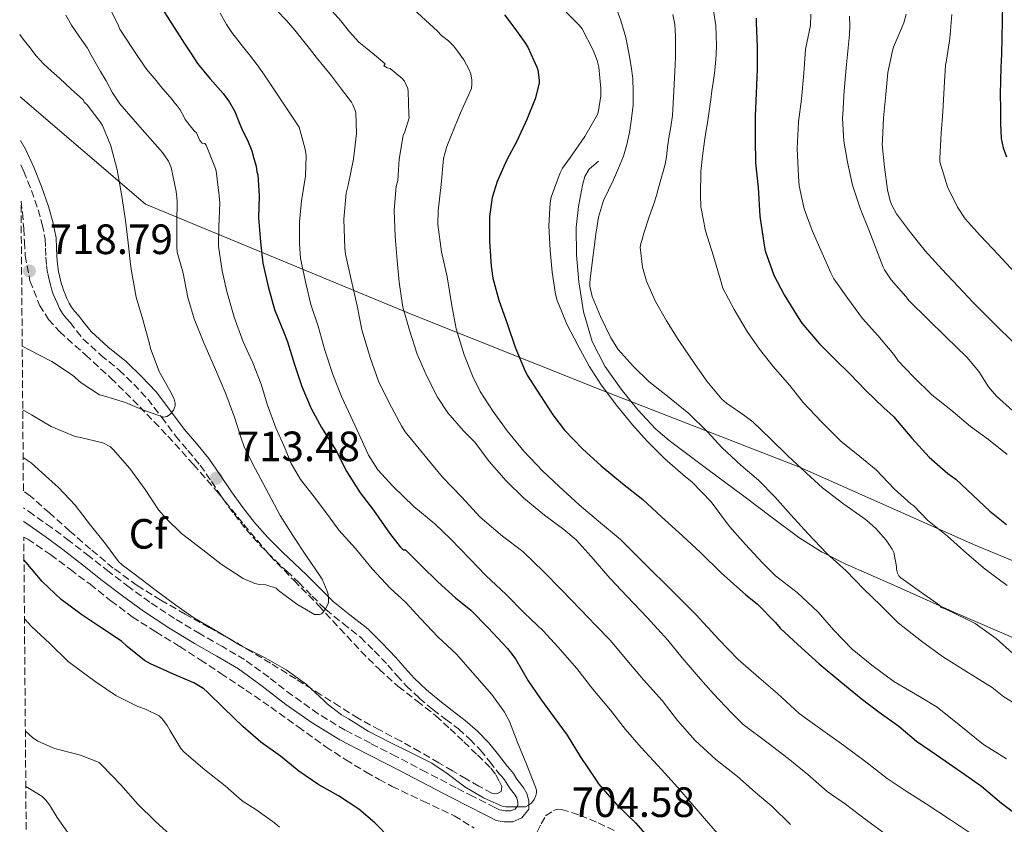
# Model space of a CAD drawing. Units: metres. Extents: x 556413 to 559872, y 4712468 to 4714810.
# Drawn here: x 556416 to 556649, y 4714263 to 4714453 of the extents above; entities that cross this region are included whole.
import ezdxf
from ezdxf.enums import TextEntityAlignment as Align

# ---------------------------------------------------------------- set-up
doc = ezdxf.new("R2010")
doc.units = ezdxf.units.M
doc.header["$MEASUREMENT"] = 0
doc.linetypes.add('DGN Style 3', pattern=[2.435891, 1.739922, -0.695969])
for name, color, linetype, lineweight in [('Camino', 7, 'DGN Style 3', 0), ('Cota de punto acotado terreno', 7, 'Continuous', 0), ('Curva de nivel directora', 30, 'Continuous', 30), ('Curva de nivel intermedia', 30, 'Continuous', 0), ('Etiqueta de zona arbolada', 92, 'Continuous', 0), ('Límite de municipio', 7, 'Continuous', 0), ('Línea  de bancal', 1, 'Continuous', 13), ('Margen derecho', 7, 'Continuous', 0), ('Punto acotado terreno (símbolo)', 7, 'Continuous', 0), ('Zona arbolada', 92, 'DGN Style 3', 0)]:
    doc.layers.add(name, color=color, linetype=linetype, lineweight=lineweight)
doc.styles.add('Style-Arial', font='arial.ttf')

# ---------------------------------------------------------------- blocks, each defined once
blk = doc.blocks.new('5PATER')
at = {"layer": 'Punto acotado terreno (símbolo)', "linetype": 'Continuous', "lineweight": 0}
h = blk.add_hatch(color=51, dxfattribs=at)
edge = h.paths.add_edge_path()
edge.add_ellipse((0, 0), major_axis=(-0.11, -0.111), ratio=0.999422, start_angle=0, end_angle=360)

msp = doc.modelspace()

# ---------------------------------------------------------------- linework, layer by layer
at = {"layer": 'Camino', "color": 7, "linetype": 'DGN Style 3', "lineweight": 0}
msp.add_polyline3d([(556416.18, 4714419.14, 717.8), (556416.91, 4714417.6, 717.76), (556418.69, 4714413.11, 717.74), (556420.27, 4714408.53, 717.76), (556421.27, 4714405.07, 717.79), (556421.95, 4714401.55, 717.87), (556422.04, 4714399.42, 718.02), (556422.09, 4714397.28, 718.17), (556422.28, 4714395.36, 718.21), (556422.55, 4714393.44, 718.25), (556422.87, 4714391.96, 718.33), (556423.26, 4714390.5, 718.38), (556423.54, 4714389.55, 718.39), (556423.85, 4714388.61, 718.38), (556424.28, 4714387.54, 718.38), (556424.75, 4714386.5, 718.37), (556425.33, 4714385.22, 718.33), (556426.04, 4714384.02, 718.25), (556426.93, 4714382.93, 718.12), (556427.83, 4714381.87, 717.98), (556429.36, 4714379.9, 717.79), (556430.92, 4714377.97, 717.6), (556435.09, 4714374.19, 717.16), (556439.45, 4714370.61, 716.72), (556442.91, 4714367.29, 716.12), (556446.19, 4714363.79, 715.49), (556449.5, 4714359.45, 714.98), (556452.76, 4714355.07, 714.54), (556455.71, 4714351.63, 714.22), (556458.6, 4714348.14, 713.93), (556461.26, 4714344.28, 713.8), (556463.88, 4714340.38, 713.57), (556466.6, 4714336.62, 713.02), (556469.45, 4714332.96, 712.46), (556472.73, 4714329.26, 711.89), (556476.22, 4714325.74, 711.33), (556479.06, 4714323.07, 710.98), (556481.9, 4714320.4, 710.65), (556485.09, 4714317.2, 710.12), (556488.3, 4714314, 709.63), (556492.38, 4714310.74, 709.22), (556496.47, 4714307.49, 708.81), (556499.75, 4714304.25, 708.44), (556502.94, 4714300.91, 708.08), (556505.12, 4714298.45, 708.17), (556507.32, 4714296, 708.38), (556510.38, 4714293.1, 708.32), (556513.59, 4714290.38, 708.16), (556516.61, 4714288.1, 707.94), (556519.63, 4714285.82, 707.6), (556522.35, 4714283.41, 707.13), (556524.86, 4714280.78, 706.67), (556527.05, 4714278.05, 706.23), (556529.22, 4714275.29, 705.79), (556529.91, 4714274.53, 705.66), (556530.57, 4714273.76, 705.53), (556531.3, 4714272.54, 705.49), (556531.98, 4714271.58, 705.39), (556532.92, 4714270.37, 705.36), (556533.42, 4714269.5, 705.33), (556533.7, 4714268.46, 705.29), (556533.69, 4714267.73, 705.25), (556533.02, 4714266.86, 705.21), (556531.98, 4714266.41, 705.17), (556530.66, 4714266.46, 705.12), (556529.38, 4714266.65, 705.17), (556528.27, 4714267.23, 704.92), (556523.13, 4714269.85, 704.53), (556519.08, 4714271.9, 704.43), (556512.01, 4714275.59, 704.31), (556504.94, 4714279.31, 704.16), (556498.89, 4714282.4, 703.9), (556492.84, 4714285.5, 703.65), (556486.5, 4714289.4, 703.47), (556480.41, 4714293.7, 703.36), (556474.8, 4714298.01, 703.29), (556469.11, 4714302.19, 703.23), (556463.86, 4714305.25, 703.17), (556458.57, 4714308.26, 703.1), (556452.55, 4714311.89, 703.06), (556446.67, 4714315.74, 703.02), (556441.82, 4714319.3, 702.97), (556437.05, 4714322.96, 702.86), (556432.36, 4714326.63, 702.67), (556427.66, 4714330.3, 702.41), (556423.44, 4714333.39, 702.17), (556419.16, 4714336.4, 701.92), (556416.84, 4714338.06, 701.78)], dxfattribs=at)
at = {"layer": 'Curva de nivel directora', "color": 30, "linetype": 'Continuous', "lineweight": 30, "flags": 128}
for points, elevation in [([(556449, 4714457.07), (556451.91, 4714452.51), (556454.79, 4714447.94), (556456.38, 4714445.51), (556457.99, 4714443.1), (556460.98, 4714439.5), (556464.06, 4714435.97), (556465.53, 4714433.94), (556466.76, 4714431.78), (556467.67, 4714429.58), (556468.55, 4714427.38), (556469.75, 4714424.96), (556470.78, 4714422.48), (556471.31, 4714420.66), (556471.83, 4714418.85), (556472.01, 4714417.49), (556472.19, 4714416.85), (556472.54, 4714411.74), (556472.39, 4714406.59), (556472.86, 4714400.98), (556473.37, 4714395.89), (556474.65, 4714390.37), (556476.14, 4714384.91), (556478.46, 4714379.36), (556479.21, 4714377.28), (556480.87, 4714371.92), (556482.65, 4714366.74), (556484.86, 4714361.52), (556487.29, 4714357.04), (556490.65, 4714351.7), (556493.29, 4714346.59), (556496.43, 4714341.62), (556499.55, 4714337.55), (556503.32, 4714332.08), (556505.83, 4714328.83), (556506.55, 4714328.13), (556507.13, 4714328.14), (556510.94, 4714324.37), (556514.78, 4714320.59), (556518.91, 4714316.78), (556522.59, 4714313.87), (556526.67, 4714309.69), (556531.26, 4714304.83), (556533.13, 4714302.41), (556536.15, 4714297.17), (556539.02, 4714292.93), (556542.28, 4714288.51), (556545.31, 4714284.29), (556548.44, 4714279.25), (556552.02, 4714273.92), (556552.76, 4714272.8), (556557.06, 4714267.85), (556561.51, 4714263.58), (556564.9, 4714259.74)], 700), ([(556648.27, 4714457.1), (556648.03, 4714445.28), (556647.87, 4714442.18), (556647.76, 4714439.08), (556647.74, 4714435.76), (556647.76, 4714432.43), (556647.8, 4714428.91), (556647.95, 4714425.39), (556648.41, 4714423.18), (556649.23, 4714421.04)], 625), ([(556530.51, 4714454.57), (556532.94, 4714451.33), (556535.37, 4714448.08), (556536.08, 4714446.97), (556538.2, 4714442.24), (556538.38, 4714441.61), (556538.75, 4714439.12), (556538.75, 4714438.48), (556537.79, 4714434.75), (556535.85, 4714429.85), (556533.45, 4714424.7), (556530.99, 4714420.14), (556528.79, 4714415.21), (556527.64, 4714411.42), (556527, 4714406.96), (556526.95, 4714401.07), (556527.37, 4714395.17), (556527.75, 4714392.38), (556529.19, 4714387.18), (556531.23, 4714381.42), (556533.02, 4714376.05), (556535.18, 4714370.94), (556535.9, 4714369.44), (556539.08, 4714364.53), (556541.99, 4714360.08), (556544.7, 4714356.43), (556548.97, 4714351.98), (556553.35, 4714347.98), (556558.41, 4714343.84), (556563.27, 4714340.03), (556567.63, 4714335.95), (556572.59, 4714331.44), (556576.83, 4714327.5), (556581.71, 4714322.73), (556587.56, 4714317.53), (556590.25, 4714315.41), (556594.6, 4714310.94), (556595.66, 4714309.65), (556599.85, 4714305.73), (556604.94, 4714301.18), (556610.06, 4714296.91), (556614.86, 4714293.02), (556619.11, 4714289.76), (556623.75, 4714286.43), (556627.96, 4714282.94), (556632.63, 4714279.71), (556638.59, 4714275.57), (556643.26, 4714272.24), (556648.01, 4714268.24), (556651.13, 4714265.92)], 675), ([(556590.04, 4714453.79), (556590.06, 4714452.72), (556590.27, 4714447.15), (556590.25, 4714441.77), (556590.04, 4714436.05), (556589.8, 4714430.64), (556589.79, 4714425.21), (556589.83, 4714419.63), (556590.47, 4714413.79), (556590.91, 4714407.02), (556591.9, 4714400.13), (556592.15, 4714398.8), (556594.22, 4714393.1), (556596.65, 4714388.38), (556599.95, 4714383.07), (556600.79, 4714381.71), (556604.94, 4714376.88), (556608.7, 4714373.13), (556612.33, 4714369.55), (556615.85, 4714365.9), (556620.2, 4714361.69), (556622.49, 4714359.66), (556626.83, 4714354.54), (556630.92, 4714350.08), (556635.31, 4714346.22), (556637.23, 4714344.85), (556641.29, 4714341.02), (556645.24, 4714337.26), (556649.21, 4714334.11)], 650), ([(556503.66, 4714259.77), (556499.9, 4714263.57), (556496.07, 4714266.83), (556491.3, 4714269.95), (556486.66, 4714272.59), (556481.88, 4714275.84), (556477.56, 4714279.34), (556472.92, 4714282.64), (556468.71, 4714286.4), (556464.17, 4714290.69), (556460.33, 4714294.51), (556459.42, 4714295.28), (556457.13, 4714296.66), (556452.43, 4714298.64), (556446.89, 4714301.18), (556445.45, 4714302), (556441.37, 4714305.26), (556439.99, 4714306.53), (556435.11, 4714309.81), (556430.63, 4714312.75), (556425.77, 4714316.37), (556421.27, 4714320.66), (556417.45, 4714325.17), (556416.94, 4714325.79)], 700)]:
    msp.add_lwpolyline(points, dxfattribs=dict(at, elevation=elevation))
at = {"layer": 'Curva de nivel intermedia', "color": 30, "linetype": 'Continuous', "lineweight": 0, "flags": 128}
for points, elevation in [([(556436.92, 4714456.83), (556439.28, 4714452), (556439.64, 4714451.23), (556442.62, 4714446.67), (556445.53, 4714442.32), (556446.33, 4714441.3), (556448.17, 4714439.04), (556449.32, 4714437.66), (556451.96, 4714434.56), (556452.54, 4714433.82), (556452.91, 4714433.38), (556453.87, 4714432.11), (556454.76, 4714430.56), (556455.05, 4714429.82), (556457.16, 4714427.2), (556457.72, 4714426.72), (556458.23, 4714425.57), (556458.51, 4714424.86), (556459.03, 4714424.27), (556459.66, 4714424.22), (556460.03, 4714423.81), (556462.07, 4714418.66), (556462.41, 4714417.76), (556463.05, 4714411.79), (556463.23, 4714410.1), (556463, 4714404.58), (556462.95, 4714399.94), (556463.83, 4714394.11), (556464.91, 4714389.17), (556466.59, 4714383.17), (556468.79, 4714377.3), (556471.05, 4714372.32), (556473.05, 4714367.31), (556474.54, 4714362.37), (556476.47, 4714356.98), (556478.59, 4714352.24), (556480.14, 4714348.51), (556482.33, 4714344.78), (556485.56, 4714340.7), (556488.92, 4714336.19), (556491.37, 4714332.77), (556495.32, 4714328.48), (556499.26, 4714323.68), (556503.5, 4714319.04), (556507.24, 4714315.68), (556510.67, 4714311.9), (556514.78, 4714307.61), (556519.18, 4714303.5), (556524.11, 4714297.89), (556527.55, 4714293.93), (556530.51, 4714289.76), (556531.75, 4714287.52), (556533.67, 4714282.4), (556535.75, 4714277.47), (556537.85, 4714272), (556538.07, 4714271.31), (556538.06, 4714270.7), (556537.96, 4714270.06), (556537.53, 4714269.1), (556536.92, 4714268.29), (556536.2, 4714267.76), (556535.5, 4714267.37), (556530.81, 4714267.41), (556529.99, 4714267.53), (556525.53, 4714269.49), (556521.19, 4714272.11), (556516.98, 4714275.26), (556513.37, 4714277.69), (556508.44, 4714280.19), (556503.48, 4714282.57), (556498.3, 4714285.28), (556493.67, 4714288.21), (556492.01, 4714289.17), (556488.63, 4714291.71), (556487.82, 4714292.51), (556483.75, 4714296.29), (556478.91, 4714299.79), (556473.93, 4714302.61), (556468.12, 4714305.5), (556462.15, 4714309.14), (556457.07, 4714312.08), (556452.86, 4714315.06), (556447.98, 4714318.69), (556442.65, 4714322.74), (556440.17, 4714324.58)], 705), ([(556508.09, 4714456.77), (556514.7, 4714450.7), (556515.66, 4714449.73), (556517.31, 4714448.43), (556518.54, 4714447.17), (556520.89, 4714443.98), (556522.19, 4714441.57), (556522.54, 4714440.62), (556522.81, 4714439.18), (556522.84, 4714438.21), (556522.71, 4714437.2), (556520.12, 4714431.42), (556518.01, 4714426.27), (556516.89, 4714423.47), (556516.15, 4714420.61), (556515.53, 4714414.49), (556514.83, 4714408.3), (556514.79, 4714405.05), (556515.66, 4714398.59), (556516.95, 4714392.67), (556518.09, 4714385.9), (556519.08, 4714380.35), (556520.99, 4714374.24), (556523, 4714369.26), (556524.76, 4714365.6), (556527.82, 4714360.86), (556531.18, 4714356.24), (556535.07, 4714351.47), (556539.48, 4714346.83), (556543.47, 4714343.13), (556548.19, 4714338.81), (556552.77, 4714334.93), (556557.93, 4714330.57), (556575.87, 4714312.81), (556581.18, 4714306.95), (556585.8, 4714302.25), (556590.63, 4714297.93), (556595.03, 4714294.21), (556600.22, 4714289.45), (556605.24, 4714285.85), (556610.73, 4714281.85)], 680), ([(556556.9, 4714456.22), (556558.06, 4714453.29), (556559.18, 4714449.26), (556560.04, 4714445.17), (556560.5, 4714442.36), (556560.83, 4714439.53), (556560.98, 4714436.45), (556560.91, 4714433.36), (556560.59, 4714430.07), (556560.06, 4714426.8), (556559.47, 4714423.95), (556558.63, 4714421.17), (556557.5, 4714418.35), (556556.28, 4714415.58), (556555.1, 4714413.17), (556553.96, 4714410.72), (556552.77, 4714406.78), (556552.09, 4714402.73), (556551.47, 4714397.78), (556550.84, 4714392.83), (556550.67, 4714391.36), (556550.7, 4714390.48)], 665), ([(556416.65, 4714361.22), (556418.75, 4714360.05), (556423.34, 4714357.33), (556429.03, 4714354.93), (556430.33, 4714354.66), (556435.56, 4714353.44), (556437.42, 4714352.5), (556438.06, 4714351.87), (556441.95, 4714347.34), (556445.61, 4714342.38), (556448.73, 4714337.62), (556450.55, 4714335.55), (556454.17, 4714332.03), (556459.26, 4714328.16), (556463.59, 4714324.74), (556468.79, 4714321.33), (556471.55, 4714320.16), (556472.65, 4714319.95), (556474.11, 4714319.87), (556476.57, 4714319.07), (556477.13, 4714318.56), (556481.43, 4714315.26), (556485.61, 4714312.85), (556486.78, 4714312.82), (556487.24, 4714313.04), (556487.69, 4714313.42), (556488.25, 4714314.18), (556488.84, 4714315.38), (556488.94, 4714315.92), (556488.94, 4714316.9), (556488.84, 4714317.62), (556488.65, 4714318.34), (556487.4, 4714321.17), (556486.92, 4714321.9), (556483.72, 4714326.67), (556480.46, 4714331.49), (556477.47, 4714336.26), (556474.71, 4714341.46), (556471.67, 4714347.23), (556469, 4714352.5), (556468.28, 4714354.5), (556466.75, 4714359.28), (556464.62, 4714364.98), (556461.98, 4714371.3), (556459.42, 4714377.09), (556457.18, 4714382.78), (556455.66, 4714387.78), (556454.55, 4714393.57), (556453.19, 4714398.51), (556453.07, 4714399.63), (556453.07, 4714405.47), (556453.18, 4714410.62), (556452.95, 4714412.82), (556451.74, 4714418.51), (556451.08, 4714419.98), (556449.72, 4714422.03), (556449.13, 4714422.69), (556444.35, 4714428.11), (556439.58, 4714433.54), (556437.86, 4714436.17), (556436.38, 4714438.98), (556435.07, 4714441.18), (556433.77, 4714443.38), (556432.86, 4714445.04), (556431.95, 4714446.7), (556430.08, 4714449.42), (556428.2, 4714452.13), (556426.82, 4714454.49)], 710), ([(556482.04, 4714400.53), (556482.04, 4714405.65), (556482.52, 4714410.67), (556483.48, 4714416.46), (556483.63, 4714421.34), (556483.39, 4714422.83), (556482.01, 4714428.05), (556477.92, 4714434.18), (556473.83, 4714440.3), (556472.07, 4714442.75), (556470.22, 4714445.14), (556468.86, 4714446.89), (556467.5, 4714448.64), (556466.1, 4714450.45), (556464.78, 4714452.32), (556463.32, 4714454.97)], 695), ([(556476.71, 4714455.6), (556478.97, 4714453.23), (556480.94, 4714450.98), (556482.81, 4714448.66), (556484.42, 4714446.64), (556486.03, 4714444.62), (556487.84, 4714442.41), (556489.63, 4714440.18), (556491.99, 4714437.06), (556494.36, 4714433.95), (556494.71, 4714433.33), (556495.16, 4714432.24), (556495.35, 4714431.54), (556495.53, 4714426.58), (556494.84, 4714420.45), (556493.61, 4714414.35), (556493.11, 4714412.42), (556492.52, 4714406.29), (556492.78, 4714399.41), (556492.92, 4714398.02), (556494.47, 4714391.33), (556495.72, 4714385.84), (556496.78, 4714380.14), (556498.87, 4714373.39), (556500.73, 4714368.01), (556503.26, 4714362.89), (556506.2, 4714357.41), (556507.05, 4714356), (556508.51, 4714354.21), (556512.17, 4714349.77), (556515.85, 4714345.33), (556520.38, 4714340.69), (556524.79, 4714335.89), (556530.06, 4714331.37), (556534.86, 4714327.73), (556539.8, 4714322.97), (556544.03, 4714318.67), (556548.52, 4714314.01), (556552.12, 4714310.29), (556555.61, 4714306.7), (556559.47, 4714302.08), (556563.4, 4714297.39), (556567.8, 4714292.56), (556571.42, 4714287.77), (556575.58, 4714283.04), (556580.47, 4714278.61), (556585.61, 4714274.54), (556589.75, 4714270.88), (556593.8, 4714267.47), (556598.14, 4714263.18)], 690), ([(556597.61, 4714278.85), (556592.84, 4714282.4), (556586.94, 4714286.85), (556584.28, 4714289.49), (556579.91, 4714294.09), (556576.33, 4714298.21), (556572.51, 4714302.64), (556569.13, 4714306.81), (556564.23, 4714312.14), (556559.5, 4714317.09), (556555.47, 4714321.45), (556551.03, 4714326.57), (556547.45, 4714330.48), (556544.54, 4714332.94), (556539.95, 4714336.32), (556535.08, 4714340.37), (556530.94, 4714344.48), (556526.91, 4714349.05), (556523.48, 4714353.61), (556520.87, 4714356.25), (556517.11, 4714360.53), (556514.68, 4714364.22), (556512.07, 4714369.36), (556509.91, 4714374.35), (556508.09, 4714380.05), (556506.51, 4714385.52), (556505.63, 4714391.44), (556505.15, 4714396.56), (556504.7, 4714402.22), (556504.49, 4714408.46), (556504.95, 4714414), (556505.29, 4714415.45), (556505.67, 4714420.49), (556506.59, 4714426.05), (556506.99, 4714426.91), (556507.96, 4714430.27), (556507.93, 4714431.12), (556507.79, 4714436.48), (556507.66, 4714437.21), (556506.91, 4714438.91), (556506.36, 4714439.53), (556503.5, 4714441.9), (556502.83, 4714442.09), (556502.04, 4714442.57), (556502.35, 4714443.01), (556499.22, 4714445.58), (556496.09, 4714448.16), (556493.89, 4714450.58), (556491.85, 4714453.17), (556489.83, 4714455.43)], 685), ([(556649.18, 4714278.73), (556643.77, 4714282.11), (556637.99, 4714286.78), (556632.78, 4714290.97), (556628.6, 4714293.5), (556622.57, 4714297.05), (556617.34, 4714300.85), (556612.73, 4714304.64), (556608.39, 4714309.18), (556604.65, 4714313.44), (556599.69, 4714318.03), (556594.63, 4714321.97), (556591.43, 4714325.17), (556587.5, 4714329.39), (556583.71, 4714333.68), (556579.35, 4714339.45), (556574.84, 4714344.19), (556573.34, 4714345.39), (556568.47, 4714349.63), (556564.28, 4714353.84), (556560.78, 4714357.66), (556557.24, 4714361.98), (556553.39, 4714367.12), (556550.52, 4714371.55), (556547.9, 4714376.49), (556545.35, 4714381.29), (556543, 4714387.04), (556542.59, 4714388.59), (556541.79, 4714393.77), (556541.34, 4714398.99), (556541, 4714404.75), (556541.31, 4714410.17), (556541.59, 4714411.53), (556543.67, 4714417.25), (556544.27, 4714418.35), (556546.14, 4714420.94), (556549.56, 4714425.84), (556552.51, 4714431.01), (556552.78, 4714431.87), (556553.32, 4714435.45), (556553.27, 4714437.15), (556552.83, 4714442.24), (556552.46, 4714443.81), (556551.52, 4714446.21), (556548.86, 4714451.31), (556548.2, 4714452.16), (556545.08, 4714455.26)], 670), ([(556562.73, 4714400.54), (556563.02, 4714401.29), (556563.43, 4714402.99), (556564.67, 4714406.58), (556565.91, 4714410.17), (556566.44, 4714411.93), (556566.92, 4714413.69), (556567.48, 4714415.64), (556568.04, 4714417.58), (556568.48, 4714419.31), (556568.81, 4714421.07), (556569.09, 4714423.29), (556569.35, 4714425.52), (556569.86, 4714428.14), (556570.25, 4714430.78), (556570.42, 4714433.73), (556570.57, 4714436.67), (556570.73, 4714439.74), (556570.89, 4714442.81), (556570.94, 4714444.71), (556570.96, 4714446.61), (556570.93, 4714449.51), (556570.78, 4714452.41), (556570.31, 4714454.64)], 660), ([(556579.93, 4714455.58), (556580.45, 4714452.09), (556580.64, 4714447.39), (556580.56, 4714445.26), (556580.4, 4714443.13), (556580.15, 4714440.85), (556579.87, 4714438.57), (556579.57, 4714436.6), (556579.27, 4714434.62), (556578.92, 4714431.83), (556578.55, 4714429.04), (556578.16, 4714426.9), (556577.79, 4714424.77), (556577.35, 4714421.17), (556576.91, 4714417.57), (556576.84, 4714411.95), (556576.94, 4714409.25), (556578.06, 4714403.55), (556579.91, 4714397.57), (556581.56, 4714391.95), (556582.12, 4714390), (556584.83, 4714384.94), (556587.88, 4714379.76), (556590.81, 4714375.6), (556594.06, 4714371.5), (556597.96, 4714367.02), (556601.1, 4714362.94), (556605.53, 4714358.32), (556610.03, 4714353.81), (556614.51, 4714350.19), (556618.39, 4714347.01), (556622.68, 4714342.59), (556626.59, 4714339.02), (556627.27, 4714338.53), (556630.54, 4714335.18), (556635.29, 4714331.39), (556639.85, 4714327.31), (556644.14, 4714323.57), (556649.39, 4714319.72)], 655), ([(556608.36, 4714392.17), (556607.64, 4714393.61), (556603.27, 4714403.6), (556601.34, 4714408.73), (556600.19, 4714414.16), (556600.01, 4714416.43), (556599.74, 4714423.02), (556600.03, 4714429.33), (556600.73, 4714434.65), (556601.28, 4714440.8), (556601.72, 4714446.46), (556602.84, 4714452.08), (556602.91, 4714454.73)], 645), ([(556612.08, 4714454.27), (556612.14, 4714452.12), (556612.09, 4714449.97), (556611.68, 4714446), (556611.26, 4714442.05), (556610.84, 4714436.64), (556610.52, 4714431.01), (556610.46, 4714430.14), (556610.76, 4714424.72), (556611.63, 4714419.74), (556612.81, 4714414.33), (556614.71, 4714408.69), (556616.67, 4714403.79), (556620.07, 4714394.93), (556620.36, 4714394.29), (556621.95, 4714391.97), (556625.42, 4714388.05), (556626.2, 4714387.01), (556630.52, 4714382.75), (556634.86, 4714378.45), (556639.8, 4714373.69), (556642.62, 4714370.32), (556644.95, 4714366.67), (556646.81, 4714364.43), (556650.7, 4714360.96)], 640), ([(556651.11, 4714376.92), (556646.27, 4714381.6), (556641.29, 4714386.59), (556637.79, 4714390.38), (556633.9, 4714394.46), (556629.96, 4714398.78), (556626.51, 4714403.18), (556623.23, 4714407.57), (556622.03, 4714409.77), (556621.67, 4714410.67), (556621.05, 4714413.26), (556620.36, 4714418.57), (556619.82, 4714423.97), (556619.85, 4714424.96), (556620.11, 4714430.25), (556620.68, 4714435.76), (556621.12, 4714440.96), (556622.22, 4714446.11), (556622.52, 4714446.96), (556624.91, 4714452.72), (556625.47, 4714454.78)], 635), ([(556636.25, 4714454.7), (556635.77, 4714449.04), (556635.05, 4714443.9), (556634.81, 4714442.73), (556634.49, 4714437.41), (556634.17, 4714431.68), (556633.72, 4714426.61), (556633.4, 4714420.72), (556633.42, 4714419.84), (556635.26, 4714413.93), (556637.64, 4714409.13), (556639.45, 4714406.41), (556643.03, 4714402.35), (556647.19, 4714397.96), (556651.11, 4714393.79)], 630), ([(556415.93, 4714449.97), (556416.79, 4714448.84), (556418.31, 4714446.88), (556419.86, 4714444.9), (556421.53, 4714443.02), (556423.42, 4714441.32), (556425.34, 4714439.63), (556428.13, 4714437.06), (556430.92, 4714434.5), (556431.16, 4714433.92), (556431.87, 4714433.33), (556435.08, 4714429.1), (556435.51, 4714428.43), (556437.48, 4714423.62), (556438.97, 4714417.97), (556440.09, 4714411.71), (556440.91, 4714405.95), (556441.55, 4714400.69), (556442.11, 4714395.66), (556442.39, 4714394.02), (556443.45, 4714387.89), (556445.02, 4714382.58), (556446.59, 4714376.82), (556446.83, 4714375.73), (556448.89, 4714370.3), (556451.82, 4714365.1), (556452.41, 4714363.73), (556452.67, 4714362.77), (556452.68, 4714362.19), (556452.3, 4714361.15), (556451.72, 4714360.43), (556451.31, 4714360.03), (556450.68, 4714359.66), (556449.9, 4714359.52), (556444.81, 4714361.28), (556440.94, 4714362.98), (556435.74, 4714364.51), (556434.78, 4714364.77), (556430.43, 4714367.58), (556428.39, 4714369.42), (556423.53, 4714372.67), (556418.3, 4714375.36), (556416.53, 4714376.25)], 715), ([(556583.03, 4714258.67), (556578.31, 4714264.06), (556574.89, 4714268.01), (556571.45, 4714272), (556567.64, 4714276.24), (556562.86, 4714281.45), (556559.1, 4714285.68), (556555.59, 4714290.22), (556551.43, 4714295.23), (556547.61, 4714300.05), (556543.13, 4714305.18), (556539.77, 4714308.89), (556535.16, 4714313.26), (556530.95, 4714317.6), (556526.14, 4714322.09), (556522.36, 4714325.98), (556517.74, 4714330.7), (556514.09, 4714334.29), (556509.13, 4714338.41), (556504.14, 4714343.18), (556500.57, 4714347.07), (556498.35, 4714350.53), (556496.59, 4714354.51), (556494.19, 4714359.68), (556492.01, 4714364.38), (556489.99, 4714369.62), (556488.07, 4714375.34), (556486.47, 4714380.99), (556484.79, 4714386.16), (556483.58, 4714391.14), (556482.33, 4714397.02), (556482.04, 4714400.53)], 695), ([(556650.62, 4714303.74), (556646.79, 4714307.15), (556641.82, 4714310.72), (556639.74, 4714311.71), (556634.7, 4714314.19), (556633.72, 4714314.51), (556633.45, 4714314.96), (556632.84, 4714315.44), (556628.65, 4714318.33), (556624.19, 4714321.52), (556623.72, 4714322.03), (556623.4, 4714322.61), (556623.23, 4714323.53), (556623.23, 4714324.19), (556622.6, 4714327.47), (556622.19, 4714328.3), (556620.76, 4714330.4), (556618.3, 4714333.2), (556616.2, 4714335.05), (556615.23, 4714335.81), (556610.73, 4714338.96), (556605.69, 4714342.83), (556601.96, 4714346.24), (556597.47, 4714350.38), (556593.4, 4714354.35), (556589.23, 4714358.43), (556587.34, 4714359.85), (556583, 4714362.81), (556581.93, 4714363.79), (556578.35, 4714367.98), (556575.48, 4714372.22), (556571.77, 4714377.65), (556568.84, 4714382.29), (556566.22, 4714386.83), (556564.12, 4714391.65), (556563.16, 4714394.99), (556562.57, 4714399.68), (556562.73, 4714400.54)], 660), ([(556649.35, 4714350.64), (556644.95, 4714354.25), (556640.71, 4714357.31), (556636.03, 4714361.21), (556631.56, 4714364.81), (556627.24, 4714369.07), (556623.59, 4714372.8), (556622.54, 4714374.29), (556618.78, 4714378.81), (556615.16, 4714382.81), (556611.67, 4714387.53), (556608.36, 4714392.17)], 645), ([(556550.7, 4714390.48), (556551.23, 4714388.05), (556553.19, 4714383.28), (556555.69, 4714378.25), (556557.43, 4714375.5), (556560.91, 4714371.55), (556564.73, 4714367.84), (556568.68, 4714364.75), (556574.12, 4714360.33), (556578.46, 4714356.14), (556581.96, 4714352.27), (556586.38, 4714348.16), (556590.57, 4714344.59), (556594.41, 4714340.69), (556598.25, 4714336.45), (556602.35, 4714331.95), (556606.7, 4714327.31), (556611.31, 4714323.18), (556615.43, 4714318.94), (556619.51, 4714314.99), (556623.58, 4714310.86), (556629.07, 4714306.56), (556634.06, 4714302.93), (556639.58, 4714299.44), (556645.82, 4714295.6), (556648.54, 4714293.42), (556654.86, 4714289.53)], 665), ([(556440.17, 4714324.58), (556439.32, 4714325.39), (556436.25, 4714329.58), (556432.67, 4714333.94), (556429.03, 4714338.67), (556425.08, 4714342.88), (556421.27, 4714346.37), (556418.62, 4714348.72), (556417.02, 4714349.79), (556416.74, 4714349.91)], 705), ([(556417.05, 4714311.81), (556418.76, 4714310.02), (556423.03, 4714306.02), (556427.35, 4714301.73), (556428.94, 4714300.56), (556433.77, 4714296.99), (556438.63, 4714293.68), (556443.83, 4714291.14), (556445.64, 4714290.51), (556448.92, 4714288.86), (556449.72, 4714288.11), (556450.79, 4714286.62), (556451.4, 4714285.49), (556453.99, 4714281.15), (556454.82, 4714280.32), (556459.7, 4714276.16), (556464.52, 4714272.34), (556468.52, 4714268.82), (556471.74, 4714266.77), (556476.2, 4714263.57), (556477.34, 4714262.62)], 695), ([(556452.44, 4714259.9), (556447.96, 4714264.03), (556443.85, 4714268), (556439.82, 4714272.59), (556435.43, 4714277.17), (556434.71, 4714277.87), (556430.34, 4714279.62), (556425.13, 4714280.93), (556424.02, 4714281.22), (556420.23, 4714282.9), (556418.92, 4714283.76), (556417.27, 4714285.26)], 690), ([(556610.73, 4714281.85), (556615.91, 4714278.03), (556621, 4714274.09), (556625.5, 4714271.09), (556630.18, 4714268.09), (556635.98, 4714264.32), (556640.66, 4714261.2)], 680), ([(556621.05, 4714260.59), (556616.07, 4714264.24), (556611.16, 4714268), (556606.78, 4714271.04), (556602.23, 4714275.07), (556597.61, 4714278.85)], 685), ([(556417.37, 4714272.22), (556421.13, 4714269.92), (556422.09, 4714268.98), (556422.97, 4714267.86), (556424.76, 4714264.88), (556428.15, 4714260.08)], 685)]:
    msp.add_lwpolyline(points, dxfattribs=dict(at, elevation=elevation))
at = {"layer": 'Límite de municipio', "color": 7, "linetype": 'Continuous', "lineweight": 0}
msp.add_polyline3d([(556883.99, 4714014.12, 638.67), (556862.93, 4714025.65, 640.39), (556844.53, 4714036.93, 643.6), (556833.87, 4714045.94, 645.15), (556811.02, 4714066.23, 646.18), (556794.77, 4714081.44, 647.45), (556792.23, 4714088.93, 647.19), (556787.58, 4714103.2, 646.91), (556776.59, 4714131.81, 646.45), (556772.07, 4714150.06, 645.48), (556770.9, 4714163.65, 644.65), (556770.84, 4714180.56, 643.89), (556772.06, 4714196.71, 643.12), (556773.53, 4714224.06, 642.4), (556775.02, 4714250.51, 641.6), (556775.39, 4714274.66, 641.69), (556725.11, 4714294.45, 648.11), (556687.32, 4714310.44, 649.42), (556641.37, 4714329.38, 653.85), (556600.13, 4714347.74, 660.07), (556553.68, 4714365.8, 670.21), (556508.5, 4714383.86, 684.35), (556445.7, 4714409.87, 712.93), (556416.05, 4714435.23, 717)], dxfattribs=at)
at = {"layer": 'Línea  de bancal', "color": 1, "linetype": 'Continuous', "lineweight": 13}
msp.add_polyline3d([(556652.09, 4714306.82, 658.87), (556637.27, 4714313.2, 661.26), (556622.57, 4714319.78, 663.67), (556611.05, 4714324.83, 665.57), (556605.44, 4714327.66, 666.49), (556600.12, 4714331.03, 667.37), (556593.6, 4714335.91, 667.86), (556587.1, 4714340.82, 668.02), (556578.27, 4714347.38, 668.6), (556569.45, 4714353.96, 669.14), (556566.3, 4714356.65, 669.28), (556562.06, 4714361.23, 669.42), (556558.08, 4714366.15, 669.48), (556554.24, 4714371.52, 669.5), (556551.26, 4714377.42, 669.46), (556549.21, 4714384.38, 669.36), (556548.08, 4714391.48, 669.24), (556547.52, 4714397.9, 669.1), (556547.47, 4714404.31, 668.92), (556547.99, 4714409.33, 668.65), (556549, 4714414.33, 668.39), (556549.51, 4714416.39, 668.35), (556550.56, 4714418.12, 668.33), (556551.64, 4714419.06, 668.32), (556552.72, 4714420.01, 668.31)], dxfattribs=at)
at = {"layer": 'Margen derecho', "color": 7, "linetype": 'Continuous', "lineweight": 0}
msp.add_polyline3d([(556416.13, 4714424.87, 717.96), (556417.3, 4714422.85, 717.86), (556419.28, 4714418.63, 717.76), (556421.12, 4714414.01, 717.74), (556422.74, 4714409.31, 717.76), (556423.79, 4714405.68, 717.79), (556424.53, 4714401.85, 717.87), (556424.62, 4714399.5, 718.02), (556424.68, 4714397.44, 718.17), (556424.85, 4714395.67, 718.21), (556425.1, 4714393.9, 718.25), (556425.39, 4714392.56, 718.33), (556425.75, 4714391.19, 718.38), (556426.01, 4714390.32, 718.39), (556426.28, 4714389.5, 718.38), (556426.66, 4714388.55, 718.38), (556427.11, 4714387.56, 718.37), (556427.63, 4714386.42, 718.33), (556428.17, 4714385.5, 718.25), (556428.92, 4714384.59, 718.12), (556429.84, 4714383.51, 717.98), (556431.39, 4714381.51, 717.79), (556432.81, 4714379.75, 717.6), (556436.78, 4714376.16, 717.16), (556441.17, 4714372.55, 716.72), (556444.76, 4714369.11, 716.12), (556448.17, 4714365.47, 715.49), (556451.57, 4714361.01, 714.98), (556454.79, 4714356.69, 714.54), (556457.69, 4714353.3, 714.22), (556460.67, 4714349.71, 713.93), (556463.4, 4714345.74, 713.8), (556466.01, 4714341.86, 713.57), (556468.68, 4714338.17, 713.02), (556471.44, 4714334.62, 712.46), (556474.62, 4714331.03, 711.89), (556478.03, 4714327.6, 711.33), (556480.83, 4714324.96, 710.98), (556483.7, 4714322.26, 710.65), (556486.93, 4714319.03, 710.12), (556490.03, 4714315.93, 709.63), (556493.99, 4714312.76, 709.22), (556498.19, 4714309.43, 708.81), (556501.6, 4714306.07, 708.44), (556504.85, 4714302.66, 708.08), (556507.05, 4714300.17, 708.17), (556509.18, 4714297.81, 708.38), (556512.11, 4714295.03, 708.32), (556515.21, 4714292.41, 708.16), (556518.17, 4714290.17, 707.94), (556521.27, 4714287.83, 707.6), (556524.15, 4714285.28, 707.13), (556526.81, 4714282.49, 706.67), (556529.08, 4714279.66, 706.23), (556531.21, 4714276.96, 705.79), (556531.85, 4714276.24, 705.66), (556532.67, 4714275.28, 705.53), (556533.48, 4714273.96, 705.49), (556534.06, 4714273.12, 705.39), (556535.08, 4714271.81, 705.36), (556535.83, 4714270.51, 705.33), (556536.3, 4714268.79, 705.29), (556536.26, 4714266.81, 705.25), (556534.65, 4714264.75, 705.21), (556532.47, 4714263.81, 705.17), (556530.42, 4714263.88, 705.12), (556528.58, 4714264.16, 705.17), (556527.06, 4714264.94, 704.92), (556525.97, 4714265.53, 704.67), (556517.9, 4714269.6, 704.43), (556510.81, 4714273.3, 704.31), (556503.75, 4714277.01, 704.16), (556497.71, 4714280.09, 703.9), (556491.57, 4714283.25, 703.65), (556485.08, 4714287.24, 703.47), (556478.87, 4714291.61, 703.36), (556473.25, 4714295.94, 703.29), (556467.69, 4714300.02, 703.23), (556462.57, 4714303.01, 703.17), (556457.26, 4714306.02, 703.1), (556451.17, 4714309.7, 703.06), (556445.19, 4714313.61, 703.02), (556440.26, 4714317.23, 702.97), (556435.46, 4714320.91, 702.86), (556430.76, 4714324.59, 702.67), (556426.09, 4714328.24, 702.41), (556421.93, 4714331.29, 702.17), (556417.66, 4714334.29, 701.92), (556416.86, 4714334.86, 701.87)], dxfattribs=at)
at = {"layer": 'Zona arbolada', "color": 92, "linetype": 'DGN Style 3', "lineweight": 0}
msp.add_polyline3d([(556416.81, 4714342.09, 703.01), (556416.25, 4714410.55, 717.33), (556416.59, 4714407.9, 717.25), (556416.89, 4714404.12, 717.24), (556417.07, 4714400.91, 717.37), (556417.26, 4714397.69, 717.46), (556418.36, 4714391.71, 717.11), (556420.64, 4714385.96, 716.5), (556422.74, 4714382.61, 715.97), (556425.34, 4714379.71, 715.51), (556431.46, 4714374.23, 715.16), (556437.5, 4714368.73, 714.84), (556444.3, 4714361.95, 714.19), (556450.96, 4714355.02, 713.56), (556457, 4714348.32, 712.99), (556462.92, 4714341.53, 712.42), (556468.93, 4714334.13, 711.78), (556475.04, 4714326.81, 711.11), (556480.78, 4714320.87, 710.42), (556486.59, 4714314.99, 709.77), (556491.58, 4714309.57, 709.39), (556496.59, 4714304.17, 709.05), (556500.9, 4714299.91, 708.68), (556505.4, 4714295.85, 708.33), (556509.88, 4714292.4, 708.25), (556514.33, 4714288.9, 708.2), (556517.65, 4714285.84, 707.91), (556520.92, 4714282.74, 707.51), (556524.15, 4714279.65, 706.94), (556527.34, 4714276.5, 706.36), (556528.46, 4714274.98, 706.35), (556529.37, 4714273.3, 706.29), (556529.9, 4714272.16, 706.08), (556529.71, 4714271.02, 705.85), (556528.65, 4714270.43, 705.59), (556527.53, 4714270.6, 705.37), (556524.49, 4714272.28, 705.23), (556521.47, 4714274.01, 705.43), (556518.24, 4714275.92, 705.74), (556515, 4714277.82, 705.89), (556510.55, 4714280.37, 705.61), (556506.07, 4714282.9, 705.3), (556500.99, 4714285.56, 704.99), (556495.96, 4714288.31, 704.71), (556491.55, 4714291.09, 704.59), (556487.15, 4714293.9, 704.52), (556481.19, 4714297.62, 704.29), (556475.23, 4714301.32, 704.09), (556470.82, 4714304, 704.12), (556466.38, 4714306.62, 704.17), (556460.71, 4714309.8, 704.04), (556455.02, 4714312.95, 703.94), (556449.31, 4714316.24, 703.93), (556443.69, 4714319.71, 703.93), (556438.06, 4714323.83, 703.95), (556432.68, 4714328.28, 703.93), (556427.81, 4714332.56, 703.7), (556422.96, 4714336.87, 703.38), (556418.48, 4714340.84, 703.11)], close=True, dxfattribs=at)
for points in [[(556416.25, 4714410.55, 717.33), (556416.59, 4714407.9, 717.25), (556416.89, 4714404.12, 717.24), (556417.07, 4714400.91, 717.37), (556417.26, 4714397.69, 717.46), (556418.36, 4714391.71, 717.11), (556420.64, 4714385.96, 716.5), (556422.74, 4714382.61, 715.97), (556425.34, 4714379.71, 715.51), (556431.46, 4714374.23, 715.16), (556437.5, 4714368.73, 714.84), (556444.3, 4714361.95, 714.19), (556450.96, 4714355.02, 713.56), (556457, 4714348.32, 712.99), (556462.92, 4714341.53, 712.42), (556468.93, 4714334.13, 711.78), (556475.04, 4714326.81, 711.11), (556480.78, 4714320.87, 710.42), (556486.59, 4714314.99, 709.77), (556491.58, 4714309.57, 709.39), (556496.59, 4714304.17, 709.05), (556500.9, 4714299.91, 708.68), (556505.4, 4714295.85, 708.33), (556509.88, 4714292.4, 708.25), (556514.33, 4714288.9, 708.2), (556517.65, 4714285.84, 707.91), (556520.92, 4714282.74, 707.51), (556524.15, 4714279.65, 706.94), (556527.34, 4714276.5, 706.36), (556528.46, 4714274.98, 706.35), (556529.37, 4714273.3, 706.29), (556529.9, 4714272.16, 706.08), (556529.71, 4714271.02, 705.85), (556528.65, 4714270.43, 705.59), (556527.53, 4714270.6, 705.37), (556524.49, 4714272.28, 705.23), (556521.47, 4714274.01, 705.43), (556518.24, 4714275.92, 705.74), (556515, 4714277.82, 705.89), (556510.55, 4714280.37, 705.61), (556506.07, 4714282.9, 705.3), (556500.99, 4714285.56, 704.99), (556495.96, 4714288.31, 704.71), (556491.55, 4714291.09, 704.59), (556487.15, 4714293.9, 704.52), (556481.19, 4714297.62, 704.29), (556475.23, 4714301.32, 704.09), (556470.82, 4714304, 704.12), (556466.38, 4714306.62, 704.17), (556460.71, 4714309.8, 704.04), (556455.02, 4714312.95, 703.94), (556449.31, 4714316.24, 703.93), (556443.69, 4714319.71, 703.93), (556438.06, 4714323.83, 703.95), (556432.68, 4714328.28, 703.93), (556427.81, 4714332.56, 703.7), (556422.96, 4714336.87, 703.38), (556418.48, 4714340.84, 703.11), (556416.81, 4714342.09, 703.01)], [(556419.71, 4713984.35, 641.25), (556416.9, 4714331.17, 701.45), (556417.84, 4714330.68, 701.5), (556423.26, 4714326.97, 701.77), (556427.92, 4714323.5, 701.96), (556432.56, 4714319.99, 702.1), (556437.5, 4714316.11, 702.13), (556442.51, 4714312.31, 702.02), (556448.1, 4714308.74, 701.72), (556453.76, 4714305.27, 701.45), (556458.63, 4714302.12, 701.41), (556463.48, 4714298.94, 701.43), (556469.39, 4714294.98, 701.48), (556475.26, 4714290.97, 701.61), (556481.77, 4714286.3, 701.88), (556488.28, 4714281.61, 702.25), (556493, 4714278.51, 702.53), (556497.83, 4714275.59, 702.85), (556500.9, 4714273.87, 703.12), (556504.01, 4714272.23, 703.38), (556511.31, 4714268.72, 703.61), (556518.65, 4714265.29, 703.85), (556523.36, 4714262.36, 704.24)], [(556416.9, 4714331.17, 701.45), (556417.84, 4714330.68, 701.5), (556423.26, 4714326.97, 701.77), (556427.92, 4714323.5, 701.96), (556432.56, 4714319.99, 702.1), (556437.5, 4714316.11, 702.13), (556442.51, 4714312.31, 702.02), (556448.1, 4714308.74, 701.72), (556453.76, 4714305.27, 701.45), (556458.63, 4714302.12, 701.41), (556463.48, 4714298.94, 701.43), (556469.39, 4714294.98, 701.48), (556475.26, 4714290.97, 701.61), (556481.77, 4714286.3, 701.88), (556488.28, 4714281.61, 702.25), (556493, 4714278.51, 702.53), (556497.83, 4714275.59, 702.85), (556500.9, 4714273.87, 703.12), (556504.01, 4714272.23, 703.38), (556511.31, 4714268.72, 703.61), (556518.65, 4714265.29, 703.85), (556523.36, 4714262.36, 704.24)], [(556538.22, 4714261.51, 705.4), (556539.17, 4714263.39, 705.51), (556540.25, 4714265.26, 705.4), (556542.11, 4714266.53, 704.81), (556543.07, 4714266.83, 704.43), (556544.04, 4714266.78, 704.13), (556548.41, 4714265.38, 703.24), (556552.68, 4714263.58, 702.33), (556556.91, 4714261.59, 700.96)], [(556538.22, 4714261.51, 705.4), (556539.17, 4714263.39, 705.51), (556540.25, 4714265.26, 705.4), (556542.11, 4714266.53, 704.81), (556543.07, 4714266.83, 704.43), (556544.04, 4714266.78, 704.13), (556548.41, 4714265.38, 703.24), (556552.68, 4714263.58, 702.33), (556556.91, 4714261.59, 700.96)]]:
    msp.add_polyline3d(points, dxfattribs=at)

# ---------------------------------------------------------------- block references
at = {"layer": 'Punto acotado terreno (símbolo)', "color": 7, "linetype": 'Continuous', "lineweight": 0, "xscale": 10, "yscale": 10, "zscale": 10}
for p in [(556418.22, 4714394.05, 718.79), (556462.44, 4714345.09, 713.48)]:
    msp.add_blockref('5PATER', p, dxfattribs=at)

# ---------------------------------------------------------------- texts
at = {"layer": 'Cota de punto acotado terreno', "color": 7, "linetype": 'Continuous', "lineweight": 0, "style": 'Style-Arial'}
for s, p in [('718.79', (556422.99, 4714398.05, 718.79)), ('713.48', (556467.22, 4714349.09, 713.48)), ('704.58', (556546.38, 4714264.99, 704.58))]:
    msp.add_text(s, height=7, dxfattribs=at).set_placement(p)
at = {"layer": 'Etiqueta de zona arbolada', "color": 92, "linetype": 'Continuous', "lineweight": 0, "style": 'Style-Arial'}
msp.add_text('Cf', height=7, dxfattribs=at).set_placement((556446.3, 4714331.92, 707.61), align=Align.MIDDLE_CENTER)

doc.saveas('drawing.dxf')
